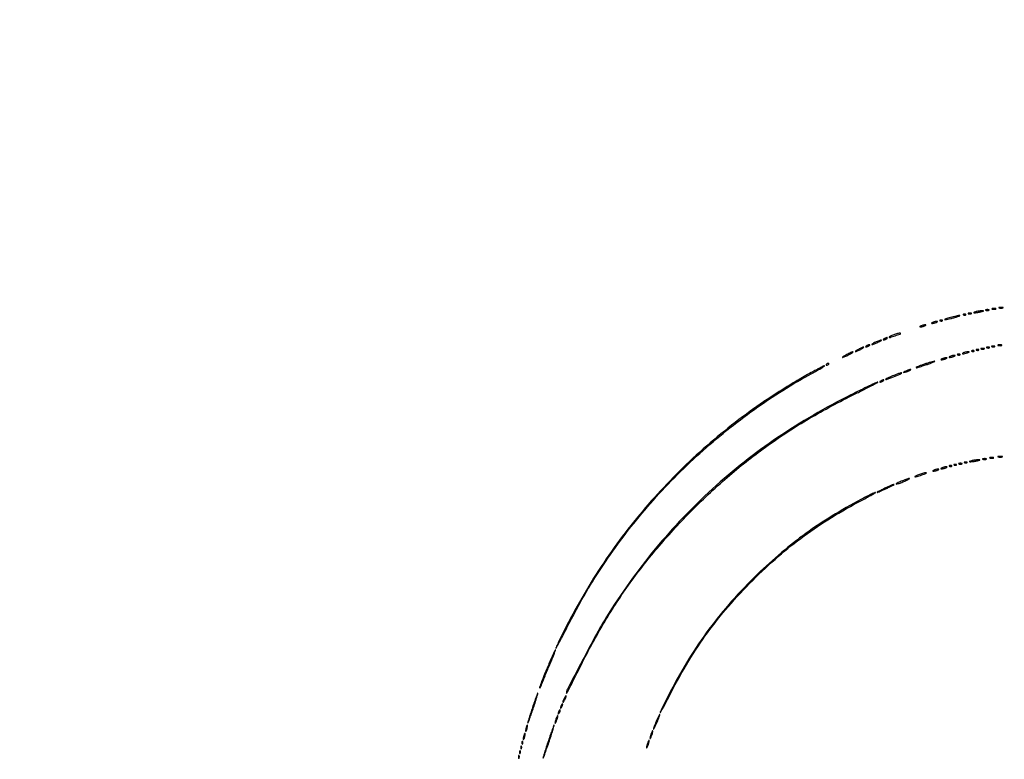
# Model space of a CAD drawing. Extents: x 1247 to 26003, y 2058 to 11285.
# Drawn here: x 20187 to 21026, y 6046 to 6676 of the extents above; entities that cross this region are included whole.
import ezdxf

# ---------------------------------------------------------------- set-up
doc = ezdxf.new("R2010")
doc.units = 0

msp = doc.modelspace()

# ---------------------------------------------------------------- linework, layer by layer
for points in [[(13168.5, 10813.102137, -0.000006), (8360.653107, 10813.169746, -0.000018), (5079.912836, 10813.370658)], [(20673.025799, 8931.256599, -0.000001), (21383.414062, 8931.522285, -0.000049)], [(5347.498067, 10808.624797, -0.000015), (8737.411878, 10808.827152, -0.000007), (13168, 10808.901911, -0.000007), (17286.35235, 10808.855321, -0.000012), (20753.0375, 10808.679349)], [(26002.210342, 8934.499116, 0.000001), (25462.399974, 8934.749923, 0.000098)], [(25057.105663, 8931.72083, -0.000001), (25526.208522, 8931.498802, -0.414074)], [(21084.989018, 8934.749872, 0.000002), (20598.886228, 8934.498583, 0.414061)], [(25527.643328, 2062.5), (23063.071664, 2062, 0.000015), (21630.721017, 2061.666733, 0.000137), (21009.595277, 2061.333198, 0.000003), (20599.497157, 2060.997979, 0.413972), (20598.5, 2060, 0.414048), (20599.497499, 2059.001937, 0.000002), (21049.083333, 2058.750139, 0.000125), (21729.939608, 2058.542659, 0.000014), (23300.5, 2058.5, 0.000014), (24871.060392, 2058.542659, 0.000125)], [(25551.916667, 2058.750139, 0.000002), (26001.502501, 2059.001937, 0.414048)], [(24708.641911, 8934.950671, 0.000018), (23300.583333, 8935, 0.000015), (21797.799133, 8934.954507, 0.000113)], [(22166.558261, 8931.738055, -0.000029), (23097.75, 8931.849806, -0.000019), (24391.126054, 8931.881669, -0.000114)], [(25530.214334, 3117.638214, -0.000032), (25530.068993, 4205.125067, -0.000019), (25530.030409, 5497.083333, -0.000022), (25530.102828, 6839.545998, -0.000043)], [(25525.750296, 7178.69495, -0.000023), (25525.828329, 6411.38051, -0.000014), (25525.853543, 5493.743481, -0.000014), (25525.828338, 4576.508523, -0.000023), (25525.750296, 3810.538177)]]:
    msp.add_lwpolyline(points, format="xyb")
for points in [[(20980.503701, 6422.232848, 0.008332), (20978.270442, 6421.608684, 0.017469), (20976.561477, 6421.034509, 0.023632), (20975.487061, 6420.57223, 0.679806), (20975.503701, 6420.356179, 0.117479), (20976.18416, 6420.311232, 0.006716), (20978.263587, 6420.69255, 0.009958), (20980.745939, 6421.233876, 0.007128), (20983.5, 6421.933812, 0.006523), (20986.059781, 6422.659311, 0.017461), (20987.85625, 6423.262916, 0.060897), (20988.557016, 6423.628373, 0.738243), (20988.5, 6423.810482, 0.040067), (20987.369578, 6423.714638, 0.00753), (20985.326087, 6423.343345, 0.00801), (20982.946052, 6422.834032, 0.007259)], [(20991.8125, 6424.316886, 0.051402), (20992.359369, 6424.160852, 0.05415), (20992.916927, 6424.123424, 0.060344), (20993.402231, 6424.202593, 0.126455), (20993.729167, 6424.395833, 0.296942), (20993.77538, 6424.614691, 0.208169), (20993.592839, 6424.799335, 0.077125), (20993.112848, 6424.910055, 0.028489), (20992.416667, 6424.921053, 0.018894), (20991.670344, 6424.862007, 0.168741), (20991.37858, 6424.720685, 0.470617), (20991.395823, 6424.538436, 0.054073)], [(20995.75, 6425.337719, 0.057986), (20996.320008, 6425.181385, 0.037979), (20997, 6425.12966, 0.037979), (20997.679992, 6425.181385, 0.057986), (20998.25, 6425.337719, 0.174857), (20998.459382, 6425.525001, 0.447206), (20998.398438, 6425.693942, 0.078554), (20997.89144, 6425.810911, 0.017491), (20997, 6425.842105, 0.017491), (20996.10856, 6425.810911, 0.078554), (20995.601562, 6425.693942, 0.447206), (20995.540618, 6425.525001, 0.174857)], [(21002, 6427, 0.004611), (21000.674775, 6426.562074, 0.169995), (21000.427679, 6426.368254, 0.580902), (21000.499952, 6426.230656, 0.010989), (21001.5, 6426.217995, 0.025901), (21002.475822, 6426.2777, 0.010562), (21003.79375, 6426.455396, 0.010417), (21005.204906, 6426.706323, 0.01309), (21006.5, 6427, 0.001764), (21008.391898, 6427.48852, 0.188614), (21008.602617, 6427.641859, 0.585438), (21008.539525, 6427.760026, 0.003411), (21007, 6427.782005, 0.025806), (21005.861933, 6427.73173, 0.01485), (21004.5, 6427.559978, 0.014811), (21003.13873, 6427.305562, 0.023892)], [(21010.75, 6428.337719, 0.057986), (21011.320008, 6428.181385, 0.037979), (21012, 6428.12966, 0.037979), (21012.679992, 6428.181385, 0.057986), (21013.25, 6428.337719, 0.174857), (21013.459382, 6428.525001, 0.447206), (21013.398438, 6428.693942, 0.078554), (21012.89144, 6428.810911, 0.017491), (21012, 6428.842105, 0.017491), (21011.10856, 6428.810911, 0.078554), (21010.601562, 6428.693942, 0.447206), (21010.540618, 6428.525001, 0.174857)], [(21016.269032, 6429.307009, 0.037336), (21017.036634, 6429.167106, 0.029507), (21017.880008, 6429.127736, 0.030339), (21018.671085, 6429.185595, 0.06278), (21019.269032, 6429.344063, 0.31318), (21019.386009, 6429.52287, 0.333666), (21019.257153, 6429.684921, 0.052471), (21018.580113, 6429.787295, 0.014395), (21017.5, 6429.805051, 0.012823), (21016.431793, 6429.764444, 0.080377), (21015.900903, 6429.643467, 0.597527), (21015.883358, 6429.48334, 0.087174)], [(21022.269032, 6430.307009, 0.037336), (21023.036634, 6430.167106, 0.029507), (21023.880008, 6430.127736, 0.030339), (21024.671085, 6430.185595, 0.06278), (21025.269032, 6430.344063, 0.31318), (21025.386009, 6430.52287, 0.333666), (21025.257153, 6430.684921, 0.052471), (21024.580113, 6430.787295, 0.014395), (21023.5, 6430.805051, 0.012823), (21022.431793, 6430.764444, 0.080377), (21021.900903, 6430.643467, 0.597527), (21021.883358, 6430.48334, 0.087174)], [(20955.5, 6415, 0.015364), (20954.696484, 6414.625069, 0.14515), (20954.422706, 6414.367142, 0.507108), (20954.497353, 6414.196198, 0.055166), (20955, 6414.140571, 0.04179), (20955.715952, 6414.200514, 0.018434), (20956.646875, 6414.393028, 0.018093), (20957.624391, 6414.670913, 0.02318), (20958.5, 6415, 0.015364), (20959.303516, 6415.374931, 0.14515), (20959.577294, 6415.632858, 0.507108), (20959.502647, 6415.803802, 0.055166), (20959, 6415.859429, 0.04179), (20958.284048, 6415.799486, 0.018434), (20957.353125, 6415.606972, 0.018093), (20956.375609, 6415.329087, 0.02318)], [(20965.5, 6418, 0.015364), (20964.696484, 6417.625069, 0.14515), (20964.422706, 6417.367142, 0.507108), (20964.497353, 6417.196198, 0.055166), (20965, 6417.140571, 0.04179), (20965.715952, 6417.200514, 0.018434), (20966.646875, 6417.393028, 0.018093), (20967.624391, 6417.670913, 0.02318), (20968.5, 6418, 0.015364), (20969.303516, 6418.374931, 0.14515), (20969.577294, 6418.632858, 0.507108), (20969.502647, 6418.803802, 0.055166), (20969, 6418.859429, 0.04179), (20968.284048, 6418.799486, 0.018434), (20967.353125, 6418.606972, 0.018093), (20966.375609, 6418.329087, 0.02318)], [(20971.8125, 6419.316886, 0.051402), (20972.359369, 6419.160852, 0.05415), (20972.916927, 6419.123424, 0.060344), (20973.402231, 6419.202593, 0.126455), (20973.729167, 6419.395833, 0.296942), (20973.77538, 6419.614691, 0.208169), (20973.592839, 6419.799335, 0.077125), (20973.112848, 6419.910055, 0.028489), (20972.416667, 6419.921053, 0.018894), (20971.670344, 6419.862007, 0.168741), (20971.37858, 6419.720685, 0.470617), (20971.395823, 6419.538436, 0.054073)], [(20932.1875, 6407.316886, 0.010308), (20930.561228, 6406.703713, 0.018486), (20929.257216, 6406.12428, 0.014646), (20928.298105, 6405.619581, 0.496229), (20928.267918, 6405.398749, 0.278385), (20928.988921, 6405.220489, 0.004148), (20933.305054, 6406.598011, 0.003923), (20937.612297, 6408.049708, 0.319741), (20938, 6408.594002, 0.402446), (20937.718461, 6408.887135, 0.064245), (20936.846738, 6408.810252, 0.026566), (20935.239361, 6408.366432, 0.004355)], [(20909, 6398, 0.027796), (20908.485814, 6397.625641, 0.102785), (20908.234375, 6397.315379, 0.335455), (20908.267727, 6397.122372, 0.190341), (20908.5, 6397.030626, 0.067616), (20908.987337, 6397.096832, 0.024967), (20909.646875, 6397.315379, 0.024204), (20910.352293, 6397.628962, 0.026766), (20911, 6398, 0.027796), (20911.514186, 6398.374359, 0.102785), (20911.765625, 6398.684621, 0.335455), (20911.732273, 6398.877628, 0.190341), (20911.5, 6398.969374, 0.067616), (20911.012663, 6398.903168, 0.024967), (20910.353125, 6398.684621, 0.024204), (20909.647707, 6398.371038, 0.026766)], [(20916.5, 6401.054724, 0.009164), (20915.031217, 6400.326448, 0.021463), (20913.96875, 6399.715921, 0.045681), (20913.440184, 6399.309264, 0.679644), (20913.5, 6399.155111, 0.101949), (20915.007307, 6399.455031, 0.009542), (20918.482114, 6401.001329, 0.011181), (20921.580114, 6402.536747, 0.76463), (20921.5, 6402.899613, 0.090088), (20920.90101, 6402.820213, 0.010501), (20919.61875, 6402.377452, 0.012334), (20918.104866, 6401.776037, 0.009793)], [(20924, 6404, 0.027796), (20923.485814, 6403.625641, 0.102785), (20923.234375, 6403.315379, 0.335455), (20923.267727, 6403.122372, 0.190341), (20923.5, 6403.030626, 0.067616), (20923.987337, 6403.096832, 0.024967), (20924.646875, 6403.315379, 0.024204), (20925.352293, 6403.628962, 0.026766), (20926, 6404, 0.027796), (20926.514186, 6404.374359, 0.102785), (20926.765625, 6404.684621, 0.335455), (20926.732273, 6404.877628, 0.190341), (20926.5, 6404.969374, 0.067616), (20926.012663, 6404.903168, 0.024967), (20925.353125, 6404.684621, 0.024204), (20924.647707, 6404.371038, 0.026766)], [(21021.269032, 6398.307009, 0.037336), (21022.036634, 6398.167106, 0.029507), (21022.880008, 6398.127736, 0.030339), (21023.671085, 6398.185595, 0.06278), (21024.269032, 6398.344063, 0.31318), (21024.386009, 6398.52287, 0.333666), (21024.257153, 6398.684921, 0.052471), (21023.580113, 6398.787295, 0.014395), (21022.5, 6398.805051, 0.012823), (21021.431793, 6398.764444, 0.080377), (21020.900903, 6398.643467, 0.597527), (21020.883358, 6398.48334, 0.087174)], [(20892, 6390.5, 0.008666), (20890.340439, 6389.573992, 0.019167), (20889.115625, 6388.798202, 0.032513), (20888.434553, 6388.260894, 0.687314), (20888.5, 6388.090375, 0.094631), (20889.110753, 6388.207012, 0.008881), (20890.528125, 6388.798202, 0.011139), (20892.203576, 6389.577173, 0.008536), (20894, 6390.5, 0.008666), (20895.659561, 6391.426008, 0.019167), (20896.884375, 6392.201798, 0.032513), (20897.565447, 6392.739106, 0.687314), (20897.5, 6392.909625, 0.094631), (20896.889247, 6392.792988, 0.008881), (20895.471875, 6392.201798, 0.011139), (20893.796424, 6391.422827, 0.008536)], [(20902, 6395, 0.011243), (20900.72295, 6394.263052, 0.027028), (20899.821875, 6393.646706, 0.06445), (20899.420017, 6393.247027, 0.623539), (20899.5, 6393.083831, 0.088852), (20900.08048, 6393.187806, 0.012022), (20901.234375, 6393.646706, 0.013545), (20902.586631, 6394.266304, 0.011042), (20904, 6395, 0.011243), (20905.27705, 6395.736948, 0.027028), (20906.178125, 6396.353294, 0.06445), (20906.579983, 6396.752973, 0.623539), (20906.5, 6396.916169, 0.088852), (20905.91952, 6396.812194, 0.012022), (20904.765625, 6396.353294, 0.013545), (20903.413369, 6395.733696, 0.011042)], [(20986.8125, 6390.316886, 0.051402), (20987.359369, 6390.160852, 0.05415), (20987.916927, 6390.123424, 0.060344), (20988.402231, 6390.202593, 0.126455), (20988.729167, 6390.395833, 0.296942), (20988.77538, 6390.614691, 0.208169), (20988.592839, 6390.799335, 0.077125), (20988.112848, 6390.910055, 0.028489), (20987.416667, 6390.921053, 0.018894), (20986.670344, 6390.862007, 0.168741), (20986.37858, 6390.720685, 0.470617), (20986.395823, 6390.538436, 0.054073)], [(20991.5, 6392, 0.132187), (20990.855423, 6391.490687, 0.616563), (20991.012227, 6391.178743, 0.056364), (20992.70094, 6391.369713, 0.021183), (20995, 6392, 0.004584), (20996.361213, 6392.449736, 0.1769), (20996.606569, 6392.647517, 0.56424), (20996.530114, 6392.79251, 0.010858), (20995.5, 6392.830035, 0.034995), (20994.589543, 6392.779667, 0.019847), (20993.5, 6392.598337, 0.019741), (20992.411338, 6392.327209, 0.030584)], [(20998.8125, 6393.316886, 0.051402), (20999.359369, 6393.160852, 0.05415), (20999.916927, 6393.123424, 0.060344), (21000.402231, 6393.202593, 0.126455), (21000.729167, 6393.395833, 0.296942), (21000.77538, 6393.614691, 0.208169), (21000.592839, 6393.799335, 0.077125), (21000.112848, 6393.910055, 0.028489), (20999.416667, 6393.921053, 0.018894), (20998.670344, 6393.862007, 0.168741), (20998.37858, 6393.720685, 0.470617), (20998.395823, 6393.538436, 0.054073)], [(21002.8125, 6394.316886, 0.051402), (21003.359369, 6394.160852, 0.05415), (21003.916927, 6394.123424, 0.060344), (21004.402231, 6394.202593, 0.126455), (21004.729167, 6394.395833, 0.296942), (21004.77538, 6394.614691, 0.208169), (21004.592839, 6394.799335, 0.077125), (21004.112848, 6394.910055, 0.028489), (21003.416667, 6394.921053, 0.018894), (21002.670344, 6394.862007, 0.168741), (21002.37858, 6394.720685, 0.470617), (21002.395823, 6394.538436, 0.054073)], [(21006.75, 6395.337719, 0.057986), (21007.320008, 6395.181385, 0.037979), (21008, 6395.12966, 0.037979), (21008.679992, 6395.181385, 0.057986), (21009.25, 6395.337719, 0.174857), (21009.459382, 6395.525001, 0.447206), (21009.398438, 6395.693942, 0.078554), (21008.89144, 6395.810911, 0.017491), (21008, 6395.842105, 0.017491), (21007.10856, 6395.810911, 0.078554), (21006.601562, 6395.693942, 0.447206), (21006.540618, 6395.525001, 0.174857)], [(21011.8125, 6396.316886, 0.051402), (21012.359369, 6396.160852, 0.05415), (21012.916927, 6396.123424, 0.060344), (21013.402231, 6396.202593, 0.126455), (21013.729167, 6396.395833, 0.296942), (21013.77538, 6396.614691, 0.208169), (21013.592839, 6396.799335, 0.077125), (21013.112848, 6396.910055, 0.028489), (21012.416667, 6396.921053, 0.018894), (21011.670344, 6396.862007, 0.168741), (21011.37858, 6396.720685, 0.470617), (21011.395823, 6396.538436, 0.054073)], [(21015.75, 6397.337719, 0.057986), (21016.320008, 6397.181385, 0.037979), (21017, 6397.12966, 0.037979), (21017.679992, 6397.181385, 0.057986), (21018.25, 6397.337719, 0.174857), (21018.459382, 6397.525001, 0.447206), (21018.398438, 6397.693942, 0.078554), (21017.89144, 6397.810911, 0.017491), (21017, 6397.842105, 0.017491), (21016.10856, 6397.810911, 0.078554), (21015.601562, 6397.693942, 0.447206), (21015.540618, 6397.525001, 0.174857)], [(20874.507079, 6382.011454, 0.1144), (20874.393111, 6381.674071, 0.32948), (20874.512472, 6381.474315, 0.155351), (20874.868281, 6381.443138, 0.036408), (20875.448062, 6381.618443, 0.029964), (20876.51997, 6382.105273, 0.168622), (20876.942608, 6382.558518, 0.444011), (20876.798253, 6382.882327, 0.079093), (20876.059017, 6383, 0.088797), (20875.65395, 6382.927491, 0.053277), (20875.21498, 6382.709615, 0.051183), (20874.810572, 6382.389589, 0.061454)], [(20958.1875, 6382.316886, 0.00596), (20955.410389, 6381.320666, 0.010396), (20953.136508, 6380.419989, 0.004782), (20951.3028, 6379.628464, 0.526707), (20951.26125, 6379.405417, 0.269476), (20951.604655, 6379.314449, 0.00299), (20954.00925, 6379.988948, 0.008247), (20956.815727, 6380.844652, 0.005157), (20960.07375, 6381.934301, 0.005116), (20963.206598, 6383.054157, 0.011099), (20965.584164, 6383.992038, 0.016095), (20967.043592, 6384.661564, 0.79296), (20967, 6384.84577, 0.063489), (20966.060939, 6384.723714, 0.005849), (20963.792578, 6384.101399, 0.007472), (20961.097531, 6383.28423, 0.005791)], [(20973.5, 6387, 0.015364), (20972.696484, 6386.625069, 0.14515), (20972.422706, 6386.367142, 0.507108), (20972.497353, 6386.196198, 0.055166), (20973, 6386.140571, 0.04179), (20973.715952, 6386.200514, 0.018434), (20974.646875, 6386.393028, 0.018093), (20975.624391, 6386.670913, 0.02318), (20976.5, 6387, 0.015364), (20977.303516, 6387.374931, 0.14515), (20977.577294, 6387.632858, 0.507108), (20977.502647, 6387.803802, 0.055166), (20977, 6387.859429, 0.04179), (20976.284048, 6387.799486, 0.018434), (20975.353125, 6387.606972, 0.018093), (20974.375609, 6387.329087, 0.02318)], [(20980.5, 6389, 0.015364), (20979.696484, 6388.625069, 0.14515), (20979.422706, 6388.367142, 0.507108), (20979.497353, 6388.196198, 0.055166), (20980, 6388.140571, 0.04179), (20980.715952, 6388.200514, 0.018434), (20981.646875, 6388.393028, 0.018093), (20982.624391, 6388.670913, 0.02318), (20983.5, 6389, 0.015364), (20984.303516, 6389.374931, 0.14515), (20984.577294, 6389.632858, 0.507108), (20984.502647, 6389.803802, 0.055166), (20984, 6389.859429, 0.04179), (20983.284048, 6389.799486, 0.018434), (20982.353125, 6389.606972, 0.018093), (20981.375609, 6389.329087, 0.02318)], [(20863.099293, 6375.912209, 0.010375), (20851.560741, 6369.38917, 0.005962), (20837.917289, 6361.076644, 0.00594), (20824.30834, 6352.334321, 0.009309), (20812.840201, 6344.463125, 0.030085), (20763.810029, 6304.791777, 0.030787), (20720.295908, 6259.80971, 0.030795), (20682.644784, 6209.836132, 0.030134), (20651.117751, 6155.263328, 0.002125), (20648.391152, 6149.75123, 0.003328), (20646.097598, 6144.984451, 0.000931), (20644.13877, 6140.822978, 0.117589), (20644.023006, 6140.263328, 0.766653), (20644.174008, 6140.227571, 0.000603), (20647.066567, 6145.599228, 0.002695), (20650.397162, 6151.883282, 0.001543), (20654.351756, 6159.5, -0.005096), (20662.633413, 6175.177415, -0.008823), (20669.876559, 6188.010785, -0.00919), (20677.35628, 6200.214492, -0.006155), (20686.336636, 6213.905205, -0.030205), (20722.198325, 6260.762582, -0.028717), (20764.01974, 6303.80126, -0.028793), (20810.375459, 6341.65317, -0.030789), (20859.781543, 6373.016676, 0.001173), (20867.271255, 6377.170881, 0.007631), (20871.002612, 6379.327271, 0.011473), (20873.074532, 6380.632695, 0.708949), (20873, 6380.927302, 0.139459), (20872.634577, 6380.857957, 0.00105), (20869.885417, 6379.472647, 0.003808), (20866.738804, 6377.848533, 0.002422)], [(20931.206561, 6372.328042, 0.006754), (20928.819576, 6371.313731, 0.011759), (20926.872009, 6370.399614, 0.005939), (20925.322264, 6369.604126, 0.504851), (20925.288235, 6369.378431, 0.294501), (20925.877682, 6369.251198, 0.001417), (20931.914204, 6371.544413, 0.003115), (20937.642177, 6373.780022, 0.096975), (20938.916667, 6374.599968, 0.685976), (20938.78873, 6374.905337, 0.064618), (20937.627026, 6374.720837, 0.01968), (20935.067987, 6373.855975, 0.00576)], [(20942.5, 6376.464812, 0.002037), (20940.764415, 6375.620123, 0.144411), (20940.530826, 6375.405178, 0.659589), (20940.604514, 6375.303275, 0.004567), (20942, 6375.630879, 0.026704), (20944.032941, 6376.244434, 0.031226), (20945.881999, 6377.045761, 0.092215), (20946.636092, 6377.625335, 0.654132), (20946.5, 6377.924487, 0.071548), (20945.937143, 6377.83507, 0.012376), (20944.9125, 6377.489646, 0.01324), (20943.721891, 6377.019091, 0.011503)], [(20895.443952, 6356.105236, 0.033578), (20833.093609, 6319.743773, 0.035776), (20777.558209, 6276.051013, 0.035775), (20728.817622, 6224.886708, 0.033574), (20686.730355, 6166.244058, 0.014571), (20678.563326, 6152.184154, 0.004001), (20666.530379, 6129.575467, 0.001088), (20653.861822, 6105.177014, 0.119923), (20653.000755, 6101.628216, 0.783031), (20653.20275, 6101.578461, 0.000957), (20656.344802, 6107.587664, 0.003249), (20660.017333, 6114.75764, 0.001832), (20664.383684, 6123.5, -0.017979), (20684.448015, 6160.624122, -0.021361), (20706.084785, 6194.073113, -0.021541), (20730.331022, 6225.316848, -0.018874), (20758.225355, 6255.81867, -0.019287), (20790.184957, 6285.814253, -0.022497), (20822.81388, 6311.672729, -0.022434), (20857.715933, 6334.554615, -0.018978), (20896.5, 6355.616316, 0.001715), (20905.247244, 6359.982545, 0.003029), (20912.433536, 6363.655198, 0.000832), (20918.490411, 6366.809861, 0.783758), (20918.443952, 6366.999245, 0.110496), (20917.664466, 6366.825441, 0.000716), (20911.252082, 6363.799441, 0.002826), (20903.931655, 6360.281317, 0.001795)], [(20921, 6368, 0.027796), (20920.485814, 6367.625641, 0.102785), (20920.234375, 6367.315379, 0.335455), (20920.267727, 6367.122372, 0.190341), (20920.5, 6367.030626, 0.067616), (20920.987337, 6367.096832, 0.024967), (20921.646875, 6367.315379, 0.024204), (20922.352293, 6367.628962, 0.026766), (20923, 6368, 0.027796), (20923.514186, 6368.374359, 0.102785), (20923.765625, 6368.684621, 0.335455), (20923.732273, 6368.877628, 0.190341), (20923.5, 6368.969374, 0.067616), (20923.012663, 6368.903168, 0.024967), (20922.353125, 6368.684621, 0.024204), (20921.647707, 6368.371038, 0.026766)], [(20987.75, 6297.337719, 0.057986), (20988.320008, 6297.181385, 0.037979), (20989, 6297.12966, 0.037979), (20989.679992, 6297.181385, 0.057986), (20990.25, 6297.337719, 0.174857), (20990.459382, 6297.525001, 0.447206), (20990.398438, 6297.693942, 0.078554), (20989.89144, 6297.810911, 0.017491), (20989, 6297.842105, 0.017491), (20988.10856, 6297.810911, 0.078554), (20987.601562, 6297.693942, 0.447206), (20987.540618, 6297.525001, 0.174857)], [(20992.8125, 6298.316886, 0.051402), (20993.359369, 6298.160852, 0.05415), (20993.916927, 6298.123424, 0.060344), (20994.402231, 6298.202593, 0.126455), (20994.729167, 6298.395833, 0.296942), (20994.77538, 6298.614691, 0.208169), (20994.592839, 6298.799335, 0.077125), (20994.112848, 6298.910055, 0.028489), (20993.416667, 6298.921053, 0.018894), (20992.670344, 6298.862007, 0.168741), (20992.37858, 6298.720685, 0.470617), (20992.395823, 6298.538436, 0.054073)], [(20998.5, 6300, 0.001757), (20996.621596, 6299.514991, 0.185775), (20996.410245, 6299.362967, 0.591664), (20996.471888, 6299.247022, 0.003401), (20998, 6299.23663, 0.023), (20999.171796, 6299.290561, 0.011483), (21000.646875, 6299.46087, 0.011374), (21002.168957, 6299.707535, 0.016441), (21003.5, 6300, 0.001757), (21005.378404, 6300.485009, 0.185775), (21005.589755, 6300.637033, 0.591664), (21005.528112, 6300.752978, 0.003401), (21004, 6300.76337, 0.023), (21002.828204, 6300.709439, 0.011483), (21001.353125, 6300.53913, 0.011374), (20999.831043, 6300.292465, 0.016441)], [(21008.269032, 6301.307009, 0.037336), (21009.036634, 6301.167106, 0.029507), (21009.880008, 6301.127736, 0.030339), (21010.671085, 6301.185595, 0.06278), (21011.269032, 6301.344063, 0.31318), (21011.386009, 6301.52287, 0.333666), (21011.257153, 6301.684921, 0.052471), (21010.580113, 6301.787295, 0.014395), (21009.5, 6301.805051, 0.012823), (21008.431793, 6301.764444, 0.080377), (21007.900903, 6301.643467, 0.597527), (21007.883358, 6301.48334, 0.087174)], [(21014.269032, 6302.307009, 0.037336), (21015.036634, 6302.167106, 0.029507), (21015.880008, 6302.127736, 0.030339), (21016.671085, 6302.185595, 0.06278), (21017.269032, 6302.344063, 0.31318), (21017.386009, 6302.52287, 0.333666), (21017.257153, 6302.684921, 0.052471), (21016.580113, 6302.787295, 0.014395), (21015.5, 6302.805051, 0.012823), (21014.431793, 6302.764444, 0.080377), (21013.900903, 6302.643467, 0.597527), (21013.883358, 6302.48334, 0.087174)], [(21021.25, 6303.310674, 0.039571), (21022.047266, 6303.168469, 0.024357), (21023, 6303.122029, 0.024357), (21023.952734, 6303.168469, 0.039571), (21024.75, 6303.310674, 0.161593), (21025.00914, 6303.478988, 0.542911), (21024.957813, 6303.633659, 0.052887), (21024.251983, 6303.740287, 0.011065), (21023, 6303.767997, 0.011065), (21021.748017, 6303.740287, 0.052887), (21021.042187, 6303.633659, 0.542911), (21020.99086, 6303.478988, 0.161593)], [(20954.1875, 6288.316886, 0.010301), (20952.561211, 6287.703731, 0.018473), (20951.257142, 6287.124354, 0.014626), (20950.297852, 6286.619703, 0.496277), (20950.267665, 6286.399001, 0.259464), (20950.59973, 6286.304354, 0.006874), (20952.137062, 6286.686788, 0.012724), (20953.974452, 6287.221132, 0.008155), (20956.080165, 6287.930102, 0.008013), (20958.063524, 6288.670089, 0.020479), (20959.467299, 6289.287034, 0.059754), (20960.06365, 6289.672988, 0.7033), (20960, 6289.847987, 0.053206), (20959.161216, 6289.755149, 0.010255), (20957.673828, 6289.3958, 0.010811), (20955.948542, 6288.901209, 0.009785)], [(20966.5, 6292, 0.015364), (20965.696484, 6291.625069, 0.14515), (20965.422706, 6291.367142, 0.507108), (20965.497353, 6291.196198, 0.055166), (20966, 6291.140571, 0.04179), (20966.715952, 6291.200514, 0.018434), (20967.646875, 6291.393028, 0.018093), (20968.624391, 6291.670913, 0.02318), (20969.5, 6292, 0.015364), (20970.303516, 6292.374931, 0.14515), (20970.577294, 6292.632858, 0.507108), (20970.502647, 6292.803802, 0.055166), (20970, 6292.859429, 0.04179), (20969.284048, 6292.799486, 0.018434), (20968.353125, 6292.606972, 0.018093), (20967.375609, 6292.329087, 0.02318)], [(20973.5, 6294, 0.015364), (20972.696484, 6293.625069, 0.14515), (20972.422706, 6293.367142, 0.507108), (20972.497353, 6293.196198, 0.055166), (20973, 6293.140571, 0.04179), (20973.715952, 6293.200514, 0.018434), (20974.646875, 6293.393028, 0.018093), (20975.624391, 6293.670913, 0.02318), (20976.5, 6294, 0.015364), (20977.303516, 6294.374931, 0.14515), (20977.577294, 6294.632858, 0.507108), (20977.502647, 6294.803802, 0.055166), (20977, 6294.859429, 0.04179), (20976.284048, 6294.799486, 0.018434), (20975.353125, 6294.606972, 0.018093), (20974.375609, 6294.329087, 0.02318)], [(20979.8125, 6295.316886, 0.051402), (20980.359369, 6295.160852, 0.05415), (20980.916927, 6295.123424, 0.060344), (20981.402231, 6295.202593, 0.126455), (20981.729167, 6295.395833, 0.296942), (20981.77538, 6295.614691, 0.208169), (20981.592839, 6295.799335, 0.077125), (20981.112848, 6295.910055, 0.028489), (20980.416667, 6295.921053, 0.018894), (20979.670344, 6295.862007, 0.168741), (20979.37858, 6295.720685, 0.470617), (20979.395823, 6295.538436, 0.054073)], [(20983.8125, 6296.316886, 0.051402), (20984.359369, 6296.160852, 0.05415), (20984.916927, 6296.123424, 0.060344), (20985.402231, 6296.202593, 0.126455), (20985.729167, 6296.395833, 0.296942), (20985.77538, 6296.614691, 0.208169), (20985.592839, 6296.799335, 0.077125), (20985.112848, 6296.910055, 0.028489), (20984.416667, 6296.921053, 0.018894), (20983.670344, 6296.862007, 0.168741), (20983.37858, 6296.720685, 0.470617), (20983.395823, 6296.538436, 0.054073)], [(20939.503027, 6282.865162, 0.007517), (20935.981607, 6281.375551, 0.043511), (20934.213134, 6280.404397, 0.801113), (20934.316138, 6280.138195, 0.037487), (20935.995841, 6280.521187, 0.020781), (20939.009326, 6281.589452, 0.011831), (20942.561726, 6283.116108, 0.009597), (20945.571171, 6284.565177, 0.78316), (20945.5, 6284.874831, 0.07828), (20944.872426, 6284.786304, 0.006743), (20943.325889, 6284.291135, 0.008763), (20941.489805, 6283.639829, 0.006687)], [(20904, 6266.900144, 0.016206), (20879.556196, 6252.974684, 0.018732), (20857.249694, 6238.1133, 0.018963), (20836.356945, 6221.794802, 0.017455), (20816.155601, 6203.5, 0.018613), (20793.916591, 6180.230405, 0.021571), (20774.593252, 6156.451819, 0.021672), (20757.466121, 6131.196922, 0.019131), (20741.815783, 6103.5, 0.002244), (20738.45606, 6096.911807, 0.003492), (20735.625351, 6091.2, 0.001055), (20733.216689, 6086.226616, 0.112993), (20733.051245, 6085.5, 0.774587), (20733.235576, 6085.452631, 0.001266), (20735.774404, 6090.08125, 0.003797), (20738.764582, 6095.666127, 0.002127), (20742.319952, 6102.5, -0.017353), (20757.346744, 6129.35354, -0.021203), (20773.292935, 6153.310675, -0.021287), (20791.154648, 6175.752644, -0.017744), (20811.938608, 6198.049624, -0.017261), (20833.726447, 6218.367521, -0.020659), (20855.635095, 6235.891936, -0.020586), (20878.982973, 6251.598917, -0.01692), (20905.098701, 6266.454504, 0.003125), (20909.78603, 6268.952272, 0.005752), (20913.563369, 6271.052066, 0.002864), (20916.550045, 6272.780365, 0.76406), (20916.5, 6272.965215, 0.11164), (20915.79823, 6272.807669, 0.002136), (20912.415625, 6271.184229, 0.005064), (20908.479501, 6269.224901, 0.003357)], [(20924.5, 6276.547161, 0.004189), (20921.858029, 6275.245859, 0.007755), (20919.738344, 6274.138128, 0.004373), (20918.093034, 6273.22683, 0.717413), (20918.119895, 6273.085944, 0.131809), (20918.561997, 6273.141201, 0.002499), (20920.725602, 6274.034223, 0.005897), (20923.246717, 6275.124702, 0.003892), (20926.119895, 6276.434814, 0.005143), (20928.882801, 6277.755454, 0.010225), (20931.038344, 6278.868407, 0.009572), (20932.544894, 6279.72344, 0.752281), (20932.5, 6279.896032, 0.101239), (20931.837626, 6279.77865, 0.004815), (20929.7375, 6278.923193, 0.007736), (20927.254429, 6277.838311, 0.005476)], [(20638.68561, 6128.301273, 0.001779), (20634.464227, 6118.168762, 0.006549), (20631.901865, 6111.717753, 0.003217), (20630.152135, 6107.048835, 0.292304), (20630.302914, 6106.363753, 0.51533), (20630.527547, 6106.401452, 0.004513), (20631.39674, 6108.229565, 0.010188), (20632.390058, 6110.487627, 0.005871), (20633.498268, 6113.243766, -0.003348), (20634.851305, 6116.658469, -0.001644), (20636.617148, 6120.988266, -0.00163), (20638.481171, 6125.474561, -0.002371), (20640.156952, 6129.418415, 0.00485), (20641.601322, 6132.865038, 0.007829), (20642.756171, 6135.82951, 0.002619), (20643.689325, 6138.381302, 0.290463), (20643.613646, 6138.719688, 0.516236), (20643.37633, 6138.679511, 0.00204), (20642.008106, 6135.817207, 0.006866), (20640.456192, 6132.41623, 0.004013)], [(20624.10378, 6089.811416, 0.00279), (20622.536691, 6085.020016, 0.004191), (20621.227986, 6080.821083, 0.001765), (20620.152771, 6077.220867, 0.091063), (20620.076599, 6076.498529, 0.798375), (20620.23574, 6076.475009, 0.002594), (20621.426095, 6079.591566, 0.005031), (20622.865396, 6083.539496, 0.002713), (20624.563062, 6088.430204, 0.003329), (20626.226167, 6093.414993, 0.005404), (20627.565115, 6097.674574, 0.001303), (20628.679201, 6101.392402, 0.275127), (20628.590242, 6101.743091, 0.543087), (20628.367373, 6101.695672, 0.001614), (20627.114487, 6098.396018, 0.005998), (20625.705088, 6094.506757, 0.003498)], [(20651.162441, 6097.457173, 0.007956), (20650.085863, 6094.991079, 0.198192), (20650.082676, 6094.265169, 0.618763), (20650.423553, 6094.239325, 0.010409), (20651.618296, 6096.338408, 0.016357), (20652.177566, 6097.456196, 0.024774), (20652.582519, 6098.46518, 0.021976), (20652.825795, 6099.285851, 0.263249), (20652.740699, 6099.592634, 0.408866), (20652.507237, 6099.594769, 0.041829), (20652.105561, 6099.136867, 0.033693), (20651.638079, 6098.406099, 0.018558)], [(20648.623539, 6091.461341, 0.013074), (20648.038161, 6089.807875, 0.18392), (20648.068872, 6089.189955, 0.582659), (20648.370907, 6089.158973, 0.022794), (20649.122073, 6090.325003, 0.028467), (20649.494276, 6091.058111, 0.039963), (20649.734072, 6091.751423, 0.045448), (20649.826923, 6092.318576, 0.217548), (20649.715202, 6092.618131, 0.299281), (20649.487156, 6092.665262, 0.109577), (20649.201425, 6092.471425, 0.064271), (20648.896209, 6092.051117, 0.033338)], [(20644.111111, 6079.888889, 0.013599), (20643.710143, 6078.629488, 0.020191), (20643.434256, 6077.505327, 0.015984), (20643.278434, 6076.588318, 0.234605), (20643.379871, 6076.286796, 0.471068), (20643.591895, 6076.307014, 0.026143), (20643.983562, 6076.956022, 0.025116), (20644.431397, 6077.90609, 0.013709), (20644.888889, 6079.111111, 0.013599), (20645.289857, 6080.370512, 0.020191), (20645.565744, 6081.494673, 0.015984), (20645.721566, 6082.411682, 0.234605), (20645.620129, 6082.713204, 0.471068), (20645.408105, 6082.692986, 0.026143), (20645.016438, 6082.043978, 0.025116), (20644.568603, 6081.09391, 0.013709)], [(20646.623539, 6086.461341, 0.013074), (20646.038161, 6084.807875, 0.18392), (20646.068872, 6084.189955, 0.582659), (20646.370907, 6084.158973, 0.022794), (20647.122073, 6085.325003, 0.028467), (20647.494276, 6086.058111, 0.039963), (20647.734072, 6086.751423, 0.045448), (20647.826923, 6087.318576, 0.217548), (20647.715202, 6087.618131, 0.299281), (20647.487156, 6087.665262, 0.109577), (20647.201425, 6087.471425, 0.064271), (20646.896209, 6087.051117, 0.033338)], [(20729.611111, 6077.888889, 0.006707), (20728.613214, 6075.50067, 0.010686), (20727.831438, 6073.430021, 0.004799), (20727.230535, 6071.675898, 0.283725), (20727.304912, 6071.361755, 0.499239), (20727.528495, 6071.393417, 0.005796), (20728.345431, 6072.916027, 0.011662), (20729.285922, 6074.826115, 0.006717), (20730.333333, 6077.166667, 0.006523), (20731.328281, 6079.557861, 0.010405), (20732.109083, 6081.629459, 0.00456), (20732.712047, 6083.386868, 0.283982), (20732.639532, 6083.693801, 0.499606), (20732.421148, 6083.662744, 0.005502), (20731.602937, 6082.135604, 0.011362), (20730.661485, 6080.226456, 0.006551)], [(20618.571429, 6072.428571, 0.01763), (20618.346523, 6071.376727, 0.024478), (20618.225007, 6070.420827, 0.022563), (20618.199935, 6069.646795, 0.195604), (20618.331236, 6069.335431, 0.453302), (20618.541307, 6069.349272, 0.049436), (20618.830364, 6069.81547, 0.034717), (20619.141471, 6070.579214, 0.01788), (20619.428571, 6071.571429, 0.01763), (20619.653477, 6072.623273, 0.024478), (20619.774993, 6073.579173, 0.022563), (20619.800065, 6074.353205, 0.195604), (20619.668764, 6074.664569, 0.453302), (20619.458693, 6074.650728, 0.049436), (20619.169636, 6074.18453, 0.034717), (20618.858529, 6073.420786, 0.01788)], [(20637.603857, 6061.311625, 0.002491), (20635.845041, 6055.945264, 0.003784), (20634.374958, 6051.26209, 0.001448), (20633.155361, 6047.229702, 0.092159), (20633.07685, 6046.498816, 0.80094), (20633.236447, 6046.475775, 0.002033), (20634.573099, 6050.032499, 0.004454), (20636.173539, 6054.464931, 0.002429), (20638.062548, 6059.930968, 0.002976), (20639.917059, 6065.491162, 0.004845), (20641.417256, 6070.235006, 0.00105), (20642.678109, 6074.391836, 0.276166), (20642.589555, 6074.743778, 0.544907), (20642.366549, 6074.695674, 0.00127), (20640.967497, 6070.955593, 0.005318), (20639.396868, 6066.582059, 0.003111)], [(20616.571429, 6065.428571, 0.01763), (20616.346523, 6064.376727, 0.024478), (20616.225007, 6063.420827, 0.022563), (20616.199935, 6062.646795, 0.195604), (20616.331236, 6062.335431, 0.453302), (20616.541307, 6062.349272, 0.049436), (20616.830364, 6062.81547, 0.034717), (20617.141471, 6063.579214, 0.01788), (20617.428571, 6064.571429, 0.01763), (20617.653477, 6065.623273, 0.024478), (20617.774993, 6066.579173, 0.022563), (20617.800065, 6067.353205, 0.195604), (20617.668764, 6067.664569, 0.453302), (20617.458693, 6067.650728, 0.049436), (20617.169636, 6067.18453, 0.034717), (20616.858529, 6066.420786, 0.01788)], [(20725.111111, 6066.888889, 0.013599), (20724.710143, 6065.629488, 0.020191), (20724.434256, 6064.505327, 0.015984), (20724.278434, 6063.588318, 0.234605), (20724.379871, 6063.286796, 0.471068), (20724.591895, 6063.307014, 0.026143), (20724.983562, 6063.956022, 0.025116), (20725.431397, 6064.90609, 0.013709), (20725.888889, 6066.111111, 0.013599), (20726.289857, 6067.370512, 0.020191), (20726.565744, 6068.494673, 0.015984), (20726.721566, 6069.411682, 0.234605), (20726.620129, 6069.713204, 0.471068), (20726.408105, 6069.692986, 0.026143), (20726.016438, 6069.043978, 0.025116), (20725.568603, 6068.09391, 0.013709)], [(20614.078947, 6055.416667, 0.018894), (20614.137993, 6054.670344, 0.168741), (20614.279315, 6054.37858, 0.470617), (20614.461564, 6054.395823, 0.054073), (20614.683114, 6054.8125, 0.051402), (20614.839148, 6055.359369, 0.05415), (20614.876576, 6055.916927, 0.060344), (20614.797407, 6056.402231, 0.126455), (20614.604167, 6056.729167, 0.296942), (20614.385309, 6056.77538, 0.208169), (20614.200665, 6056.592839, 0.077125), (20614.089945, 6056.112848, 0.028489)], [(20615.078947, 6059.416667, 0.018894), (20615.137993, 6058.670344, 0.168741), (20615.279315, 6058.37858, 0.470617), (20615.461564, 6058.395823, 0.054073), (20615.683114, 6058.8125, 0.051402), (20615.839148, 6059.359369, 0.05415), (20615.876576, 6059.916927, 0.060344), (20615.797407, 6060.402231, 0.126455), (20615.604167, 6060.729167, 0.296942), (20615.385309, 6060.77538, 0.208169), (20615.200665, 6060.592839, 0.077125), (20615.089945, 6060.112848, 0.028489)], [(20722.111111, 6058.888889, 0.013599), (20721.710143, 6057.629488, 0.020191), (20721.434256, 6056.505327, 0.015984), (20721.278434, 6055.588318, 0.234605), (20721.379871, 6055.286796, 0.471068), (20721.591895, 6055.307014, 0.026143), (20721.983562, 6055.956022, 0.025116), (20722.431397, 6056.90609, 0.013709), (20722.888889, 6058.111111, 0.013599), (20723.289857, 6059.370512, 0.020191), (20723.565744, 6060.494673, 0.015984), (20723.721566, 6061.411682, 0.234605), (20723.620129, 6061.713204, 0.471068), (20723.408105, 6061.692986, 0.026143), (20723.016438, 6061.043978, 0.025116), (20722.568603, 6060.09391, 0.013709)], [(20612.078947, 6047.416667, 0.018894), (20612.137993, 6046.670344, 0.168741), (20612.279315, 6046.37858, 0.470617), (20612.461564, 6046.395823, 0.054073), (20612.683114, 6046.8125, 0.051402), (20612.839148, 6047.359369, 0.05415), (20612.876576, 6047.916927, 0.060344), (20612.797407, 6048.402231, 0.126455), (20612.604167, 6048.729167, 0.296942), (20612.385309, 6048.77538, 0.208169), (20612.200665, 6048.592839, 0.077125), (20612.089945, 6048.112848, 0.028489)], [(20613.078947, 6051.416667, 0.018894), (20613.137993, 6050.670344, 0.168741), (20613.279315, 6050.37858, 0.470617), (20613.461564, 6050.395823, 0.054073), (20613.683114, 6050.8125, 0.051402), (20613.839148, 6051.359369, 0.05415), (20613.876576, 6051.916927, 0.060344), (20613.797407, 6052.402231, 0.126455), (20613.604167, 6052.729167, 0.296942), (20613.385309, 6052.77538, 0.208169), (20613.200665, 6052.592839, 0.077125), (20613.089945, 6052.112848, 0.028489)]]:
    msp.add_lwpolyline(points, format="xyb", close=True)

doc.saveas('drawing.dxf')
